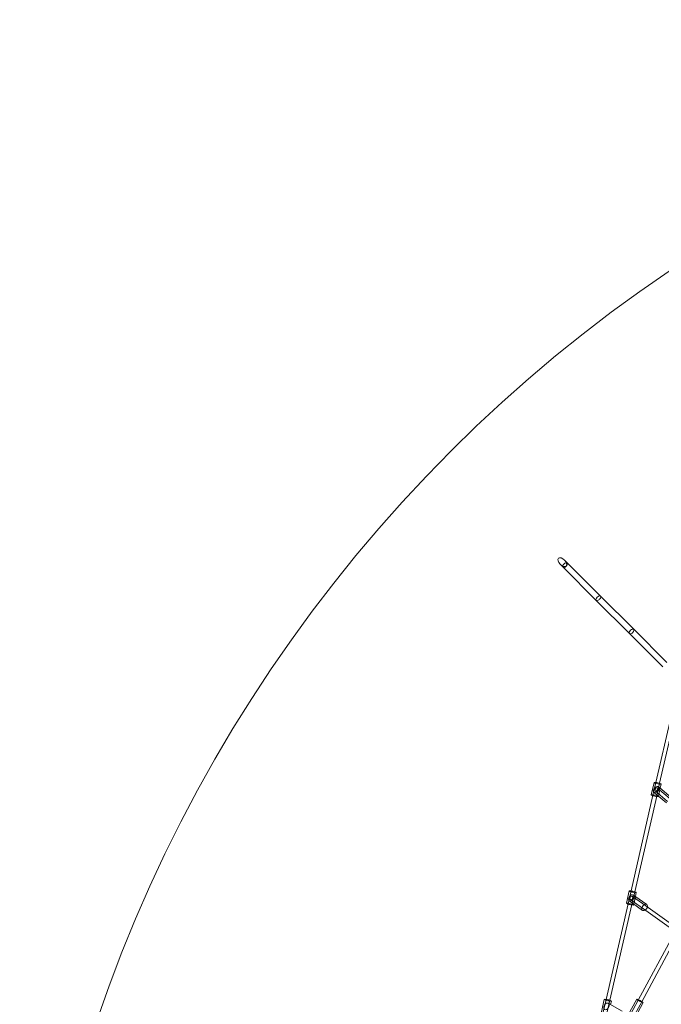
# Model space of a CAD drawing. Units: millimetres. Extents: x 0 to 13923, y 0 to 13845.
# Drawn here: x 123 to 3129, y 9231 to 13845 of the extents above; entities that cross this region are included whole.
import ezdxf

# ---------------------------------------------------------------- set-up
doc = ezdxf.new("R2010")
doc.units = ezdxf.units.MM
doc.layers.add('CALIBAN_STREFA', color=251, linetype='Continuous', lineweight=18)

# ---------------------------------------------------------------- blocks, each defined once
blk = doc.blocks.new('A$C129a1716')
at = {"color": 0, "linetype": 'Continuous', "lineweight": 0}
for p, q in [((-10770, 10110.8), (-10756.7, 10097.5)), ((-10789.8, 10091), (-10776.5, 10077.7)), ((-10776.5, 10077.7), (-10620.9, 9922.1)), ((-10756.7, 10097.5), (-10601.1, 9941.9)), ((-10620.9, 9922.1), (-10465.2, 9766.5)), ((-10601.1, 9941.9), (-10445.4, 9786.3)), ((-10445.4, 9786.3), (-10289.8, 9630.6)), ((-10465.2, 9766.5), (-10309.6, 9610.8)), ((-10271.9, 9370.8), (-10341.3, 9068.6)), ((-10254.4, 9366.8), (-10323.8, 9064.6)), ((-10349.6, 9068.4), (-10362.9, 9010.5)), ((-10341.3, 9068.6), (-10355.1, 9008.7)), ((-10323.8, 9064.6), (-10337.6, 9004.7)), ((-10328.6, 9048.6), (-10322.6, 9043.4)), ((-10316.5, 9060.8), (-10320.8, 9041.9)), ((-10355.1, 9008.7), (-10458.1, 8560.4)), ((-10337.6, 9004.7), (-10440.6, 8556.4)), ((-10350.7, 9022.8), (-10335, 9009.3)), ((-10286.9, 8978.6), (-10345.5, 9028.8)), ((-10335, 9009.3), (-10292.1, 8972.5)), ((-10275.2, 8992.2), (-10333.8, 9042.5)), ((-10329.4, 9004.5), (-10329.8, 9002.9)), ((-10320.8, 9041.9), (-10329.4, 9004.5)), ((-10322.6, 9043.4), (-10270, 8998.3)), ((-10466.4, 8560.2), (-10479.7, 8502.3)), ((-10458.1, 8560.4), (-10471.9, 8500.5)), ((-10440.6, 8556.4), (-10454.3, 8496.5)), ((-10446.6, 8541.3), (-10439.6, 8536.3)), ((-10439.6, 8536.3), (-10384.3, 8496.9)), ((-10433.2, 8552.6), (-10437.3, 8534.7)), ((-10471.9, 8500.5), (-10574.9, 8052.2)), ((-10454.3, 8496.5), (-10557.3, 8048.1)), ((-10466.3, 8513.6), (-10450.7, 8502.4)), ((-10461.7, 8520.1), (-10399.4, 8475.8)), ((-10451.2, 8534.8), (-10389, 8490.4)), ((-10450.7, 8502.4), (-10404.1, 8469.2)), ((-10445.6, 8498.8), (-10446.5, 8494.7)), ((-10437.3, 8534.7), (-10445.6, 8498.8)), ((-10389, 8490.4), (-10257.5, 8396.8)), ((-10399.4, 8475.8), (-10267.9, 8382.1)), ((-10423.9, 8049.1), (-10260.9, 8351.9)), ((-10408, 8040.5), (-10245, 8343.4)), ((-10583.1, 8051.9), (-10596.4, 7994.1)), ((-10574.9, 8052.2), (-10588.6, 7992.3)), ((-10557.3, 8048.1), (-10571.1, 7988.2)), ((-10564.9, 8034), (-10556.7, 8029.4)), ((-10556.7, 8029.4), (-10498.8, 7996.7)), ((-10550, 8044.3), (-10553.8, 8027.8)), ((-10472.3, 7976), (-10430.9, 8052.9)), ((-10471.1, 7961.3), (-10423.9, 8049.1)), ((-10455.3, 7952.8), (-10408, 8040.5)), ((-10440.3, 7963.7), (-10401, 8036.7))]:
    blk.add_line(p, q, dxfattribs=at)
for centre, major_axis, ratio, start_param, end_param in [((-10779.9, 10100.9), (-18.6, 18.6), 0.532355, -1.570796, 1.570796), ((-10779.9, 10100.9), (-18.6, 18.6), 0.532355, -3.141593, -1.570796), ((-10779.9, 10100.9), (-18.6, 18.6), 0.532355, 1.570796, 3.141593), ((-10766.6, 10087.6), (-9.9, -9.9), 0.532355, -1.570796, 0), ((-10766.6, 10087.6), (-9.9, -9.9), 0.532355, 0, 3.141593), ((-10766.6, 10087.6), (9.9, 9.9), 0.532355, 0, 1.570796), ((-10611, 9932), (-9.9, -9.9), 0.532355, -1.570796, 0), ((-10611, 9932), (-9.9, -9.9), 0.532355, 0, 3.141593), ((-10611, 9932), (9.9, 9.9), 0.532355, 0, 1.570796), ((-10455.3, 9776.4), (-9.9, -9.9), 0.532355, 0, 3.141593), ((-10455.3, 9776.4), (9.9, 9.9), 0.532355, 0, 1.570796), ((-10455.3, 9776.4), (-9.9, -9.9), 0.532355, -1.570796, 0), ((-10339.7, 9035.7), (-11.1, -12.9), 0.635475, -1.365905, 4.91728), ((-10333, 9064.6), (-16.6, 3.8), 0.142358, 0, 0.701695), ((-10333, 9064.6), (16.6, -3.8), 0.142358, 0, 3.141593), ((-10333, 9064.6), (16.6, -3.8), 0.142358, -2.439898, 0), ((-10456.4, 8527.4), (-9.9, -13.8), 0.64492, -1.423463698729795, 4.859721608449791), ((-10449.8, 8556.4), (-16.6, 3.8), 0.142358, 0, 0.701695), ((-10449.8, 8556.4), (16.6, -3.8), 0.142358, 0, 3.141593), ((-10449.8, 8556.4), (16.6, -3.8), 0.142358, -2.439898, 0), ((-10573.2, 8019.2), (-8.4, -14.8), 0.651847, -1.491549758904999, 4.791635548274587), ((-10566.6, 8048.1), (-16.6, 3.8), 0.142358, 0, 0.701695), ((-10566.6, 8048.1), (16.6, -3.8), 0.142358, 0, 3.141593), ((-10566.6, 8048.1), (16.6, -3.8), 0.142358, -2.439898, 0)]:
    blk.add_ellipse(centre, major_axis=major_axis, ratio=ratio, start_param=start_param, end_param=end_param, dxfattribs=at)
at = {"color": 0, "linetype": 'Continuous', "lineweight": 0, "extrusion": (0, 0, -1)}
for centre, major_axis, ratio, start_param, end_param in [((-10766.6, 10087.6), (-9.9, -9.9), 0.532355, 0, 1.570796), ((-10766.6, 10087.6), (9.9, 9.9), 0.532355, 0, 3.141593), ((-10766.6, 10087.6), (9.9, 9.9), 0.532355, -1.570796, 0), ((-10611, 9932), (-9.9, -9.9), 0.532355, 0, 1.570796), ((-10611, 9932), (9.9, 9.9), 0.532355, 0, 3.141593), ((-10611, 9932), (9.9, 9.9), 0.532355, -1.570796, 0), ((-10455.3, 9776.4), (9.9, 9.9), 0.532355, 0, 3.141593), ((-10455.3, 9776.4), (9.9, 9.9), 0.532355, -1.570796, 0), ((-10455.3, 9776.4), (-9.9, -9.9), 0.532355, 0, 1.570796), ((-10339.7, 9035.7), (-5.86, -6.83), 0.635475, -1.494146683759594, 4.789038623419993), ((-10346.3, 9006.7), (-16.6, 3.8), 0.142358, -0.701695, 4.154482), ((-10346.3, 9006.7), (-16.6, 3.8), 0.142358, -1.012889, -0.701695), ((-10346.3, 9006.7), (-16.6, 3.8), 0.142358, -2.128703, -1.012889), ((-10463.1, 8498.5), (-16.6, 3.8), 0.142358, -0.701695, 4.154482), ((-10463.1, 8498.5), (-16.6, 3.8), 0.142358, -1.012889, -0.701695), ((-10463.1, 8498.5), (-16.6, 3.8), 0.142358, -2.128703, -1.012889), ((-10456.4, 8527.4), (5.22, 7.33), 0.64492, -1.737314, 4.545871), ((-10394.2, 8483.1), (9.9, 13.8), 0.64492, -1.718129, 1.012889), ((-10394.2, 8483.1), (-9.9, -13.8), 0.64492, -1.012889, 1.423464), ((-10394.2, 8483.1), (-9.9, -13.8), 0.64492, -2.128703, -1.012889), ((-10416, 8044.8), (-15, 8.1), 0.087012, -0.861544, 1.012889), ((-10416, 8044.8), (15, -8.1), 0.087012, -1.012889, 2.280049), ((-10416, 8044.8), (15, -8.1), 0.087012, -2.128703, -1.012889)]:
    blk.add_ellipse(centre, major_axis=major_axis, ratio=ratio, start_param=start_param, end_param=end_param, dxfattribs=at)

msp = doc.modelspace()

# ---------------------------------------------------------------- linework, layer by layer
at = {"layer": 'CALIBAN_STREFA'}
msp.add_circle((7022.8, 6944.9), 6900, dxfattribs=at)

# ---------------------------------------------------------------- block references
msp.add_blockref('A$C129a1716', (13445, 1201.8))

doc.saveas('drawing.dxf')
